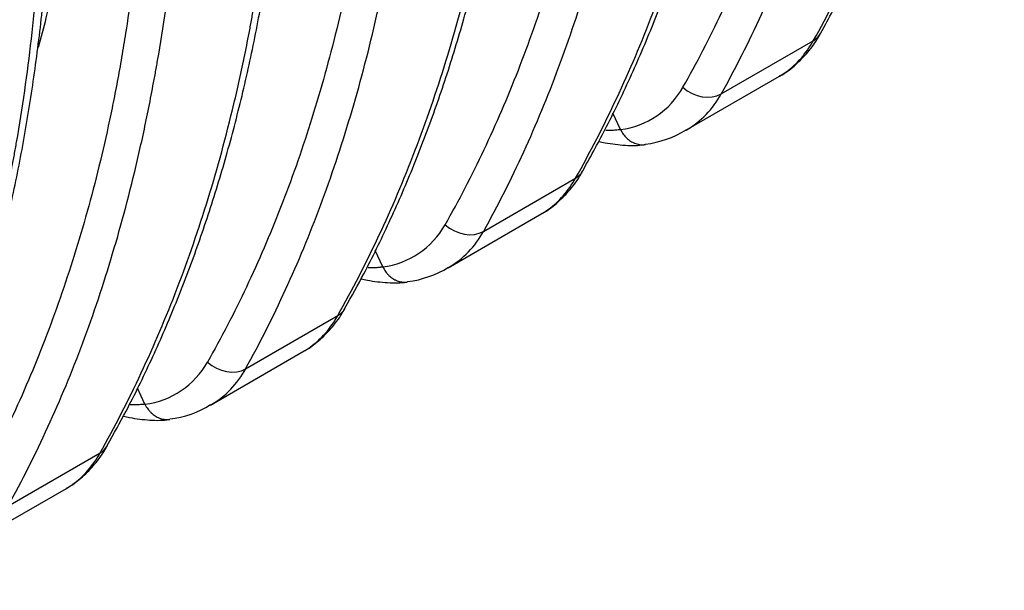
# Model space of a CAD drawing. Units: millimetres. Extents: x 0 to 420, y 0 to 297.
# Drawn here: x 137 to 151, y 46 to 54 of the extents above; entities that cross this region are included whole.
import ezdxf

# ---------------------------------------------------------------- set-up
doc = ezdxf.new("R2010")
doc.units = ezdxf.units.MM
doc.layers.add('Default', color=7, linetype='Continuous')
doc.layers.add('ROTERRA_2450_VME', color=7, linetype='Continuous')

# ---------------------------------------------------------------- blocks, each defined once
blk = doc.blocks.new('SE7')
at = {"layer": 'ROTERRA_2450_VME', "color": 7, "linetype": 'Continuous'}
for p, q in [((146.748, 53.328), (148.092, 54.103)), ((146.235, 52.799), (147.6, 53.587)), ((145.28, 52.812), (145.172, 53.046)), ((145.28, 52.812), (145.281, 52.81)), ((143.284, 51.327), (144.628, 52.103)), ((142.771, 50.799), (144.136, 51.587)), ((141.816, 50.812), (141.706, 51.047)), ((141.816, 50.812), (141.817, 50.81)), ((139.819, 49.327), (141.163, 50.103)), ((139.306, 48.798), (140.671, 49.586)), ((138.351, 48.812), (138.242, 49.047)), ((138.352, 48.81), (138.351, 48.812)), ((136.355, 47.327), (137.698, 48.102)), ((135.842, 46.798), (137.206, 47.586))]:
    blk.add_line(p, q, dxfattribs=at)
for centre, radius, start, end in [((145.126, 54.022), 1.222, 277.3178, 330.7254), ((145.548, 53.979), 1.366, 300.4118, 331.5127), ((145.48, 54.017), 1.429, 276.5665, 302.0094), ((141.661, 52.022), 1.222, 277.3178, 330.7254), ((142.084, 51.979), 1.366, 300.4118, 331.5127), ((142.016, 52.017), 1.429, 276.5665, 302.0094), ((138.196, 50.022), 1.222, 277.3178, 330.7254), ((138.619, 49.978), 1.366, 300.4133, 331.5127), ((138.551, 50.017), 1.429, 276.5669, 302.0102)]:
    blk.add_arc(centre, radius, start, end, dxfattribs=at)
for centre, major_axis, ratio, start_param, end_param in [((147.809, 54.426), (-0.388, 0.219), 0.769185, 2.713439, 3.144698), ((146.465, 53.651), (-0.389, 0.216), 0.775151, 1.275804, 2.708196), ((144.345, 52.426), (-0.388, 0.219), 0.769185, 2.713439, 3.144698), ((143.001, 51.65), (-0.389, 0.216), 0.775151, 1.275804, 2.708196), ((140.88, 50.426), (-0.388, 0.219), 0.769203, 2.713424, 3.14781), ((139.536, 49.65), (-0.389, 0.216), 0.775151, 1.275804, 2.708196), ((137.415, 48.426), (-0.388, 0.219), 0.769203, 2.713424, 3.14781)]:
    blk.add_ellipse(centre, major_axis=major_axis, ratio=ratio, start_param=start_param, end_param=end_param, dxfattribs=at)
for points, knots in [([(148.092, 54.103), (148.304, 54.479), (148.503, 54.867), (148.878, 55.667), (149.053, 56.078), (149.379, 56.926), (149.529, 57.361), (149.805, 58.256), (149.93, 58.715), (150.098, 59.42), (150.151, 59.658), (150.212, 59.96), (150.225, 60.02), (150.249, 60.141), (150.26, 60.202), (150.295, 60.385), (150.317, 60.508), (150.424, 61.122), (150.496, 61.622), (150.614, 62.638), (150.66, 63.154), (150.727, 64.203), (150.747, 64.735), (150.755, 65.275)], [0, 0, 0, 0, 0.125, 0.125, 0.25, 0.25, 0.375, 0.375, 0.5, 0.5, 0.5625, 0.5625, 0.578125, 0.578125, 0.59375, 0.59375, 0.625, 0.625, 0.75, 0.75, 0.875, 0.875, 1, 1, 1, 1]), ([(148.196, 54.209), (148.326, 54.444), (148.557, 54.865), (148.913, 55.609), (149.246, 56.391), (149.551, 57.207), (149.826, 58.049), (150.069, 58.918), (150.281, 59.81), (150.461, 60.726), (150.61, 61.666), (150.728, 62.632), (150.813, 63.611), (150.862, 64.464), (150.872, 64.94), (150.875, 65.122)], [0, 0, 0, 0, 0.071783, 0.152395, 0.233136, 0.313952, 0.394787, 0.475579, 0.556256, 0.636829, 0.717666, 0.79864, 0.879691, 0.96075, 1, 1, 1, 1]), ([(149.344, 64.46), (149.337, 63.92), (149.317, 63.388), (149.25, 62.34), (149.204, 61.824), (149.086, 60.808), (149.014, 60.308), (148.918, 59.754), (148.907, 59.693), (148.885, 59.57), (148.874, 59.509), (148.84, 59.326), (148.816, 59.205), (148.743, 58.845), (148.692, 58.607), (148.528, 57.904), (148.407, 57.448), (148.141, 56.56), (147.997, 56.128), (147.683, 55.287), (147.513, 54.878), (147.15, 54.085), (146.955, 53.7), (146.748, 53.328)], [0, 0, 0, 0, 0.125, 0.125, 0.25, 0.25, 0.375, 0.375, 0.390625, 0.390625, 0.40625, 0.40625, 0.4375, 0.4375, 0.5, 0.5, 0.625, 0.625, 0.75, 0.75, 0.875, 0.875, 1, 1, 1, 1]), ([(146.192, 53.425), (146.392, 53.778), (146.581, 54.142), (146.936, 54.893), (147.102, 55.279), (147.413, 56.073), (147.557, 56.48), (147.823, 57.319), (147.944, 57.749), (148.11, 58.413), (148.162, 58.637), (148.236, 58.977), (148.26, 59.092), (148.306, 59.322), (148.328, 59.438), (148.361, 59.613), (148.371, 59.671), (148.392, 59.788), (148.402, 59.847), (148.433, 60.023), (148.452, 60.142), (148.507, 60.497), (148.541, 60.736), (148.634, 61.459), (148.684, 61.948), (148.76, 62.942), (148.786, 63.445), (148.8, 63.957)], [0, 0, 0, 0, 0.125, 0.125, 0.25, 0.25, 0.375, 0.375, 0.5, 0.5, 0.5625, 0.5625, 0.59375, 0.59375, 0.625, 0.625, 0.640625, 0.640625, 0.65625, 0.65625, 0.6875, 0.6875, 0.75, 0.75, 0.875, 0.875, 1, 1, 1, 1]), ([(144.628, 52.103), (144.839, 52.479), (145.039, 52.867), (145.414, 53.666), (145.589, 54.078), (145.914, 54.926), (146.064, 55.361), (146.34, 56.255), (146.465, 56.714), (146.633, 57.42), (146.686, 57.658), (146.748, 57.96), (146.76, 58.02), (146.784, 58.141), (146.796, 58.202), (146.83, 58.385), (146.853, 58.507), (146.959, 59.122), (147.031, 59.622), (147.15, 60.638), (147.196, 61.154), (147.262, 62.202), (147.283, 62.734), (147.29, 63.274)], [0, 0, 0, 0, 0.125, 0.125, 0.25, 0.25, 0.375, 0.375, 0.5, 0.5, 0.5625, 0.5625, 0.578125, 0.578125, 0.59375, 0.59375, 0.625, 0.625, 0.75, 0.75, 0.875, 0.875, 1, 1, 1, 1]), ([(144.731, 52.209), (144.861, 52.443), (145.093, 52.864), (145.449, 53.609), (145.782, 54.391), (146.087, 55.207), (146.361, 56.049), (146.605, 56.917), (146.817, 57.81), (146.997, 58.726), (147.145, 59.666), (147.263, 60.632), (147.348, 61.611), (147.398, 62.464), (147.407, 62.939), (147.411, 63.122)], [0, 0, 0, 0, 0.071783, 0.152395, 0.233136, 0.313952, 0.394787, 0.475579, 0.556256, 0.636829, 0.717666, 0.79864, 0.879691, 0.96075, 1, 1, 1, 1]), ([(145.88, 62.46), (145.872, 61.92), (145.852, 61.388), (145.786, 60.34), (145.74, 59.824), (145.622, 58.807), (145.55, 58.307), (145.454, 57.754), (145.443, 57.692), (145.421, 57.57), (145.41, 57.509), (145.375, 57.326), (145.352, 57.205), (145.279, 56.844), (145.227, 56.607), (145.063, 55.904), (144.943, 55.448), (144.677, 54.56), (144.532, 54.127), (144.218, 53.287), (144.049, 52.878), (143.685, 52.085), (143.491, 51.7), (143.284, 51.327)], [0, 0, 0, 0, 0.125, 0.125, 0.25, 0.25, 0.375, 0.375, 0.390625, 0.390625, 0.40625, 0.40625, 0.4375, 0.4375, 0.5, 0.5, 0.625, 0.625, 0.75, 0.75, 0.875, 0.875, 1, 1, 1, 1]), ([(142.727, 51.424), (142.928, 51.778), (143.116, 52.142), (143.472, 52.892), (143.638, 53.278), (143.948, 54.072), (144.092, 54.48), (144.358, 55.318), (144.48, 55.749), (144.645, 56.412), (144.697, 56.636), (144.771, 56.977), (144.795, 57.091), (144.841, 57.322), (144.864, 57.438), (144.896, 57.612), (144.907, 57.671), (144.928, 57.788), (144.938, 57.847), (144.968, 58.023), (144.987, 58.141), (145.043, 58.497), (145.077, 58.736), (145.169, 59.459), (145.219, 59.948), (145.295, 60.941), (145.322, 61.445), (145.336, 61.956)], [0, 0, 0, 0, 0.125, 0.125, 0.25, 0.25, 0.375, 0.375, 0.5, 0.5, 0.5625, 0.5625, 0.59375, 0.59375, 0.625, 0.625, 0.640625, 0.640625, 0.65625, 0.65625, 0.6875, 0.6875, 0.75, 0.75, 0.875, 0.875, 1, 1, 1, 1]), ([(141.163, 50.103), (141.375, 50.478), (141.574, 50.866), (141.949, 51.666), (142.124, 52.078), (142.449, 52.925), (142.6, 53.36), (142.875, 54.254), (143, 54.713), (143.169, 55.419), (143.221, 55.657), (143.296, 56.018), (143.32, 56.139), (143.354, 56.322), (143.366, 56.383), (143.388, 56.506), (143.399, 56.567), (143.495, 57.121), (143.567, 57.621), (143.685, 58.638), (143.731, 59.154), (143.798, 60.202), (143.818, 60.734), (143.826, 61.274)], [0, 0, 0, 0, 0.125, 0.125, 0.25, 0.25, 0.375, 0.375, 0.5, 0.5, 0.5625, 0.5625, 0.59375, 0.59375, 0.609375, 0.609375, 0.625, 0.625, 0.75, 0.75, 0.875, 0.875, 1, 1, 1, 1]), ([(141.265, 50.21), (141.368, 50.392), (141.579, 50.768), (141.916, 51.459), (142.254, 52.234), (142.565, 53.045), (142.845, 53.882), (143.095, 54.746), (143.313, 55.634), (143.5, 56.546), (143.655, 57.481), (143.778, 58.442), (143.87, 59.418), (143.928, 60.333), (143.941, 60.867), (143.947, 61.122)], [0, 0, 0, 0, 0.056099, 0.136668, 0.217374, 0.298167, 0.379, 0.459808, 0.54054, 0.621116, 0.701904, 0.78286, 0.863914, 0.944995, 1, 1, 1, 1]), ([(139.819, 49.327), (140.026, 49.7), (140.22, 50.085), (140.584, 50.878), (140.753, 51.286), (141.067, 52.127), (141.212, 52.559), (141.478, 53.448), (141.599, 53.904), (141.762, 54.607), (141.814, 54.844), (141.887, 55.205), (141.911, 55.326), (141.945, 55.508), (141.956, 55.57), (141.978, 55.692), (141.989, 55.753), (142.085, 56.307), (142.157, 56.807), (142.275, 57.823), (142.321, 58.34), (142.387, 59.388), (142.408, 59.92), (142.415, 60.46)], [0, 0, 0, 0, 0.125, 0.125, 0.25, 0.25, 0.375, 0.375, 0.5, 0.5, 0.5625, 0.5625, 0.59375, 0.59375, 0.609375, 0.609375, 0.625, 0.625, 0.75, 0.75, 0.875, 0.875, 1, 1, 1, 1]), ([(141.871, 59.956), (141.857, 59.445), (141.831, 58.941), (141.755, 57.948), (141.705, 57.459), (141.612, 56.736), (141.578, 56.497), (141.523, 56.141), (141.503, 56.023), (141.473, 55.846), (141.463, 55.788), (141.442, 55.671), (141.432, 55.612), (141.399, 55.437), (141.377, 55.321), (141.33, 55.091), (141.307, 54.977), (141.233, 54.636), (141.18, 54.412), (141.015, 53.749), (140.893, 53.318), (140.628, 52.48), (140.484, 52.072), (140.173, 51.278), (140.007, 50.892), (139.652, 50.142), (139.463, 49.777), (139.263, 49.424)], [0, 0, 0, 0, 0.125, 0.125, 0.25, 0.25, 0.3125, 0.3125, 0.34375, 0.34375, 0.359375, 0.359375, 0.375, 0.375, 0.40625, 0.40625, 0.4375, 0.4375, 0.5, 0.5, 0.625, 0.625, 0.75, 0.75, 0.875, 0.875, 1, 1, 1, 1]), ([(137.698, 48.102), (137.91, 48.478), (138.11, 48.866), (138.484, 49.666), (138.659, 50.077), (138.985, 50.925), (139.135, 51.36), (139.411, 52.254), (139.536, 52.713), (139.704, 53.418), (139.757, 53.656), (139.831, 54.018), (139.855, 54.139), (139.89, 54.322), (139.901, 54.383), (139.923, 54.506), (139.934, 54.567), (140.03, 55.121), (140.102, 55.621), (140.221, 56.637), (140.267, 57.154), (140.334, 58.202), (140.354, 58.734), (140.362, 59.274)], [0, 0, 0, 0, 0.125, 0.125, 0.25, 0.25, 0.375, 0.375, 0.5, 0.5, 0.5625, 0.5625, 0.59375, 0.59375, 0.609375, 0.609375, 0.625, 0.625, 0.75, 0.75, 0.875, 0.875, 1, 1, 1, 1]), ([(137.8, 48.21), (137.903, 48.392), (138.114, 48.768), (138.451, 49.459), (138.789, 50.234), (139.1, 51.045), (139.381, 51.882), (139.631, 52.746), (139.849, 53.634), (140.035, 54.546), (140.19, 55.481), (140.314, 56.442), (140.405, 57.418), (140.463, 58.332), (140.477, 58.866), (140.482, 59.122)], [0, 0, 0, 0, 0.056099, 0.136668, 0.217374, 0.298167, 0.379, 0.459808, 0.54054, 0.621116, 0.701904, 0.78286, 0.863914, 0.944995, 1, 1, 1, 1]), ([(136.355, 47.327), (136.562, 47.7), (136.756, 48.084), (137.12, 48.878), (137.289, 49.286), (137.603, 50.127), (137.748, 50.559), (138.013, 51.447), (138.134, 51.904), (138.298, 52.606), (138.35, 52.844), (138.423, 53.205), (138.446, 53.326), (138.48, 53.508), (138.492, 53.569), (138.514, 53.692), (138.525, 53.753), (138.621, 54.307), (138.693, 54.807), (138.811, 55.823), (138.857, 56.339), (138.923, 57.388), (138.943, 57.92), (138.951, 58.46)], [0, 0, 0, 0, 0.125, 0.125, 0.25, 0.25, 0.375, 0.375, 0.5, 0.5, 0.5625, 0.5625, 0.59375, 0.59375, 0.609375, 0.609375, 0.625, 0.625, 0.75, 0.75, 0.875, 0.875, 1, 1, 1, 1]), ([(138.407, 57.956), (138.392, 57.445), (138.366, 56.941), (138.29, 55.948), (138.24, 55.458), (138.147, 54.736), (138.114, 54.497), (138.058, 54.141), (138.039, 54.023), (138.009, 53.846), (137.999, 53.787), (137.978, 53.67), (137.967, 53.612), (137.935, 53.437), (137.912, 53.321), (137.866, 53.091), (137.842, 52.977), (137.768, 52.636), (137.716, 52.412), (137.551, 51.748), (137.429, 51.318), (137.163, 50.48), (137.019, 50.072), (136.709, 49.278), (136.542, 48.892), (136.187, 48.142), (135.998, 47.777), (135.798, 47.424)], [0, 0, 0, 0, 0.125, 0.125, 0.25, 0.25, 0.3125, 0.3125, 0.34375, 0.34375, 0.359375, 0.359375, 0.375, 0.375, 0.40625, 0.40625, 0.4375, 0.4375, 0.5, 0.5, 0.625, 0.625, 0.75, 0.75, 0.875, 0.875, 1, 1, 1, 1]), ([(134.234, 46.102), (134.446, 46.478), (134.645, 46.866), (135.02, 47.665), (135.195, 48.077), (135.52, 48.924), (135.671, 49.36), (135.946, 50.254), (136.071, 50.713), (136.24, 51.418), (136.293, 51.656), (136.367, 52.018), (136.391, 52.139), (136.425, 52.322), (136.437, 52.383), (136.459, 52.505), (136.47, 52.567), (136.566, 53.12), (136.638, 53.621), (136.756, 54.637), (136.802, 55.153), (136.869, 56.202), (136.89, 56.734), (136.897, 57.274)], [0, 0, 0, 0, 0.125, 0.125, 0.25, 0.25, 0.375, 0.375, 0.5, 0.5, 0.5625, 0.5625, 0.59375, 0.59375, 0.609375, 0.609375, 0.625, 0.625, 0.75, 0.75, 0.875, 0.875, 1, 1, 1, 1]), ([(134.343, 46.214), (134.467, 46.438), (134.694, 46.849), (135.045, 47.583), (135.378, 48.362), (135.684, 49.177), (135.958, 50.017), (136.203, 50.884), (136.416, 51.776), (136.597, 52.691), (136.747, 53.631), (136.866, 54.597), (136.953, 55.576), (137.004, 56.44), (137.014, 56.926), (137.017, 57.121)], [0, 0, 0, 0, 0.068695, 0.149418, 0.230193, 0.310993, 0.391789, 0.472559, 0.553279, 0.633812, 0.714716, 0.795767, 0.876901, 0.958048, 1, 1, 1, 1]), ([(136.802, 54.01), (136.842, 54.149), (136.879, 54.291), (136.95, 54.593), (136.983, 54.753), (137.027, 54.999), (137.041, 55.082), (137.054, 55.171), (137.055, 55.176), (137.057, 55.186), (137.059, 55.202), (137.065, 55.239), (137.076, 55.312), (137.085, 55.375), (137.09, 55.418)], [0.8174729, 0.8174729, 0.8174729, 0.8174729, 0.875, 0.875, 0.9375, 0.9375, 0.96875, 0.96875, 0.9707031, 0.9707031, 0.9726563, 0.9765625, 0.984375, 1, 1, 1, 1]), ([(147.6, 53.587), (147.603, 53.588), (147.605, 53.59), (147.618, 53.597), (147.628, 53.603), (147.658, 53.622), (147.678, 53.636), (147.775, 53.706), (147.847, 53.771), (147.978, 53.922), (148.038, 54.008), (148.092, 54.103)], [0.3987122, 0.3987122, 0.3987122, 0.3987122, 0.40625, 0.40625, 0.4375, 0.4375, 0.5, 0.5, 0.75, 0.75, 1, 1, 1, 1]), ([(147.601, 53.591), (147.614, 53.597), (147.695, 53.636), (147.841, 53.754), (148.016, 53.933), (148.136, 54.095), (148.184, 54.189), (148.195, 54.209)], [0, 0, 0, 0, 0.045164, 0.33579, 0.629412, 0.931503, 1, 1, 1, 1]), ([(145.069, 52.802), (145.095, 52.802), (145.121, 52.801), (145.17, 52.802), (145.192, 52.804), (145.225, 52.806), (145.242, 52.808), (145.261, 52.81), (145.271, 52.811), (145.275, 52.812), (145.278, 52.812), (145.279, 52.812), (145.28, 52.812), (145.28, 52.812)], [0.8044899, 0.8044899, 0.8044899, 0.8044899, 0.875, 0.875, 0.9375, 0.9375, 0.96875, 0.984375, 0.9921875, 0.9960937, 0.9980469, 0.9980469, 1, 1, 1, 1]), ([(145.281, 52.81), (145.294, 52.786), (145.307, 52.764), (145.33, 52.733), (145.338, 52.724), (145.35, 52.709), (145.354, 52.705), (145.363, 52.696), (145.368, 52.691), (145.39, 52.67), (145.409, 52.655), (145.438, 52.635), (145.448, 52.63), (145.464, 52.622), (145.469, 52.619), (145.48, 52.614), (145.485, 52.612), (145.511, 52.602), (145.533, 52.596), (145.565, 52.59), (145.576, 52.589), (145.598, 52.588), (145.609, 52.588), (145.628, 52.59), (145.637, 52.591), (145.645, 52.592)], [0, 0, 0, 0, 0.125, 0.125, 0.1875, 0.1875, 0.21875, 0.21875, 0.25, 0.25, 0.375, 0.375, 0.4375, 0.4375, 0.46875, 0.46875, 0.5, 0.5, 0.625, 0.625, 0.6875, 0.6875, 0.75, 0.75, 0.798088, 0.798088, 0.798088, 0.798088]), ([(144.966, 52.638), (144.996, 52.631), (145.126, 52.602), (145.348, 52.577), (145.547, 52.574), (145.633, 52.591), (145.633, 52.591)], [0.5357826, 0.5357826, 0.5357826, 0.5357826, 0.5982257, 0.8016993, 0.998558, 1, 1, 1, 1]), ([(144.136, 51.587), (144.138, 51.588), (144.141, 51.59), (144.154, 51.597), (144.164, 51.603), (144.194, 51.622), (144.214, 51.636), (144.311, 51.705), (144.382, 51.771), (144.514, 51.922), (144.574, 52.008), (144.628, 52.103)], [0.3987122, 0.3987122, 0.3987122, 0.3987122, 0.40625, 0.40625, 0.4375, 0.4375, 0.5, 0.5, 0.75, 0.75, 1, 1, 1, 1]), ([(144.137, 51.591), (144.15, 51.597), (144.231, 51.636), (144.377, 51.754), (144.551, 51.933), (144.672, 52.095), (144.72, 52.189), (144.73, 52.209)], [0, 0, 0, 0, 0.045164, 0.33579, 0.629412, 0.931503, 1, 1, 1, 1]), ([(141.603, 50.802), (141.63, 50.801), (141.656, 50.801), (141.705, 50.802), (141.728, 50.803), (141.761, 50.806), (141.778, 50.807), (141.797, 50.81), (141.806, 50.811), (141.811, 50.811), (141.813, 50.812), (141.814, 50.812), (141.815, 50.812), (141.816, 50.812)], [0.8026496, 0.8026496, 0.8026496, 0.8026496, 0.875, 0.875, 0.9375, 0.9375, 0.96875, 0.984375, 0.9921875, 0.9960938, 0.9980469, 0.9980469, 1, 1, 1, 1]), ([(141.817, 50.81), (141.829, 50.786), (141.843, 50.764), (141.865, 50.733), (141.873, 50.723), (141.886, 50.709), (141.89, 50.704), (141.899, 50.695), (141.903, 50.691), (141.925, 50.67), (141.944, 50.655), (141.974, 50.635), (141.984, 50.629), (141.999, 50.621), (142.005, 50.619), (142.015, 50.614), (142.02, 50.612), (142.047, 50.601), (142.068, 50.595), (142.101, 50.59), (142.112, 50.589), (142.134, 50.588), (142.145, 50.588), (142.164, 50.589), (142.172, 50.59), (142.18, 50.592)], [0, 0, 0, 0, 0.125, 0.125, 0.1875, 0.1875, 0.21875, 0.21875, 0.25, 0.25, 0.375, 0.375, 0.4375, 0.4375, 0.46875, 0.46875, 0.5, 0.5, 0.625, 0.625, 0.6875, 0.6875, 0.75, 0.75, 0.798088, 0.798088, 0.798088, 0.798088]), ([(141.503, 50.637), (141.533, 50.63), (141.662, 50.602), (141.883, 50.577), (142.082, 50.574), (142.168, 50.59), (142.169, 50.591)], [0.5372004, 0.5372004, 0.5372004, 0.5372004, 0.5982257, 0.8016993, 0.998558, 1, 1, 1, 1]), ([(140.671, 49.586), (140.681, 49.592), (140.691, 49.598), (140.721, 49.616), (140.741, 49.63), (140.84, 49.7), (140.913, 49.766), (141.047, 49.919), (141.108, 50.006), (141.163, 50.103)], [0.407965, 0.407965, 0.407965, 0.407965, 0.4375, 0.4375, 0.5, 0.5, 0.75, 0.75, 1, 1, 1, 1]), ([(140.672, 49.59), (140.685, 49.596), (140.766, 49.636), (140.912, 49.754), (141.086, 49.933), (141.207, 50.095), (141.255, 50.188), (141.265, 50.209)], [0, 0, 0, 0, 0.045293, 0.335953, 0.6296, 0.931686, 1, 1, 1, 1]), ([(138.351, 48.812), (138.348, 48.811), (138.346, 48.811), (138.34, 48.81), (138.332, 48.809), (138.313, 48.807), (138.296, 48.806), (138.263, 48.803), (138.24, 48.802), (138.191, 48.801), (138.165, 48.801), (138.138, 48.802)], [0, 0, 0, 0, 0.0078125, 0.0078125, 0.015625, 0.03125, 0.0625, 0.0625, 0.125, 0.125, 0.1971738, 0.1971738, 0.1971738, 0.1971738]), ([(138.352, 48.81), (138.364, 48.786), (138.378, 48.764), (138.401, 48.733), (138.409, 48.723), (138.421, 48.709), (138.425, 48.704), (138.434, 48.695), (138.438, 48.691), (138.461, 48.669), (138.48, 48.654), (138.509, 48.635), (138.519, 48.629), (138.535, 48.621), (138.54, 48.618), (138.55, 48.614), (138.556, 48.611), (138.582, 48.601), (138.604, 48.595), (138.636, 48.59), (138.647, 48.589), (138.669, 48.588), (138.68, 48.588), (138.699, 48.589), (138.707, 48.59), (138.715, 48.591)], [0, 0, 0, 0, 0.125, 0.125, 0.1875, 0.1875, 0.21875, 0.21875, 0.25, 0.25, 0.375, 0.375, 0.4375, 0.4375, 0.46875, 0.46875, 0.5, 0.5, 0.625, 0.625, 0.6875, 0.6875, 0.75, 0.75, 0.798088, 0.798088, 0.798088, 0.798088]), ([(138.039, 48.637), (138.068, 48.63), (138.197, 48.602), (138.419, 48.576), (138.618, 48.573), (138.703, 48.59), (138.704, 48.59)], [0.5373133, 0.5373133, 0.5373133, 0.5373133, 0.5982257, 0.8016993, 0.998558, 1, 1, 1, 1]), ([(137.206, 47.586), (137.216, 47.592), (137.226, 47.598), (137.256, 47.616), (137.277, 47.63), (137.376, 47.7), (137.449, 47.766), (137.583, 47.919), (137.643, 48.005), (137.698, 48.102)], [0.407965, 0.407965, 0.407965, 0.407965, 0.4375, 0.4375, 0.5, 0.5, 0.75, 0.75, 1, 1, 1, 1]), ([(137.207, 47.59), (137.22, 47.596), (137.301, 47.636), (137.447, 47.754), (137.622, 47.932), (137.742, 48.094), (137.791, 48.188), (137.801, 48.209)], [0, 0, 0, 0, 0.045293, 0.335953, 0.6296, 0.931686, 1, 1, 1, 1])]:
    blk.add_open_spline(points, degree=3, knots=knots, dxfattribs=at)

msp = doc.modelspace()

# ---------------------------------------------------------------- block references
at = {"layer": 'Default'}
msp.add_blockref('SE7', (0, 0), dxfattribs=at)

doc.saveas('drawing.dxf')
